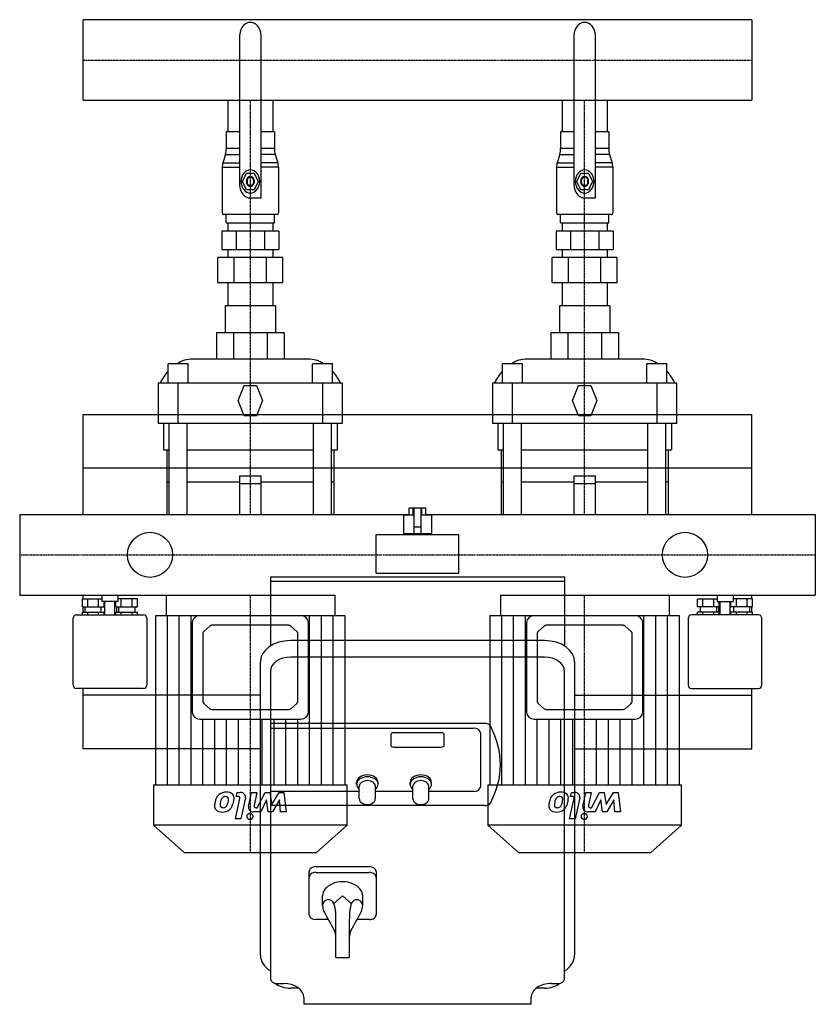
# Model space of a CAD drawing. Extents: x -48 to 548, y -336 to 400.
import ezdxf

# ---------------------------------------------------------------- set-up
doc = ezdxf.new("R2010")
doc.units = 0
doc.linetypes.add('DASHDOT', pattern=[1, 0.5, -0.25, 0, -0.25])
doc.layers.get('0').update_dxf_attribs({"color": 124})
doc.layers.add('CP_AXIS', color=143, linetype='DASHDOT')
doc.layers.add('CP_DETAL', color=33, linetype='Continuous')

msp = doc.modelspace()

# ---------------------------------------------------------------- linework, layer by layer
for p, q in [((0, 339.85), (0, 400.15)), ((500, 400.15), (0, 400.15)), ((500, 400.15), (500, 339.85)), ((117, 388.23), (117, 276.73)), ((133, 266.82), (133, 388.23)), ((367, 388.23), (367, 276.73)), ((383, 266.82), (383, 388.23)), ((0, 339.85), (500, 339.85)), ((108.15, 339.85), (108.15, 316.37)), ((141.85, 339.85), (141.85, 316.37)), ((358.15, 339.85), (358.15, 316.37)), ((391.85, 339.85), (391.85, 316.37)), ((117, 316.37), (107, 316.37)), ((107, 316.37), (107, 303.99)), ((143, 316.37), (133, 316.37)), ((143, 316.37), (143, 303.99)), ((367, 316.37), (357, 316.37)), ((357, 316.37), (357, 303.99)), ((393, 316.37), (383, 316.37)), ((393, 316.37), (393, 303.99)), ((107, 303.99), (107, 303.76)), ((107, 303.99), (117, 303.99)), ((133, 303.99), (143, 303.99)), ((143, 303.99), (143, 303.76)), ((357, 303.99), (357, 303.76)), ((357, 303.99), (367, 303.99)), ((383, 303.99), (393, 303.99)), ((393, 303.99), (393, 303.76)), ((106.36, 299.41), (104.48, 293.18)), ((106.36, 299.41), (117, 299.41)), ((143.64, 299.41), (133, 299.41)), ((143.64, 299.41), (145.52, 293.18)), ((356.36, 299.41), (354.48, 293.18)), ((356.36, 299.41), (367, 299.41)), ((393.64, 299.41), (383, 299.41)), ((393.64, 299.41), (395.52, 293.18)), ((104, 289.91), (117, 289.91)), ((104, 289.91), (104, 255.67)), ((104.48, 293.18), (117, 293.18)), ((145.52, 293.18), (133, 293.18)), ((146, 289.91), (133, 289.91)), ((146, 289.91), (146, 255.67)), ((354, 289.91), (367, 289.91)), ((354, 289.91), (354, 255.67)), ((354.48, 293.18), (367, 293.18)), ((395.52, 293.18), (383, 293.18)), ((396, 289.91), (383, 289.91)), ((396, 289.91), (396, 255.67)), ((119.23, 279.21), (122.11, 285.4)), ((122.11, 285.4), (127.89, 285.4)), ((127.89, 285.4), (130.77, 279.21)), ((369.23, 279.21), (372.11, 285.4)), ((372.11, 285.4), (377.89, 285.4)), ((377.89, 285.4), (380.77, 279.21)), ((122.11, 273.02), (119.23, 279.21)), ((127.89, 273.02), (122.11, 273.02)), ((130.77, 279.21), (127.89, 273.02)), ((372.11, 273.02), (369.23, 279.21)), ((377.89, 273.02), (372.11, 273.02)), ((380.77, 279.21), (377.89, 273.02)), ((125, 266.82), (133, 266.82)), ((375, 266.82), (383, 266.82)), ((145, 254.43), (105, 254.43)), ((107, 248.24), (107, 254.43)), ((125, 248.24), (125, 254.43)), ((143, 248.24), (143, 254.43)), ((395, 254.43), (355, 254.43)), ((357, 248.24), (357, 254.43)), ((375, 248.24), (375, 254.43)), ((393, 248.24), (393, 254.43)), ((107, 248.24), (143, 248.24)), ((108.15, 248.24), (108.15, 242.05)), ((108.15, 248.24), (108.15, 242.05)), ((141.85, 248.24), (141.85, 242.05)), ((141.85, 248.24), (141.85, 242.05)), ((357, 248.24), (393, 248.24)), ((358.15, 248.24), (358.15, 242.05)), ((358.15, 248.24), (358.15, 242.05)), ((391.85, 248.24), (391.85, 242.05)), ((391.85, 248.24), (391.85, 242.05)), ((146.36, 242.05), (103.64, 242.05)), ((103.64, 242.05), (103.64, 228.42)), ((114.32, 242.05), (114.32, 228.42)), ((135.68, 242.05), (135.68, 228.42)), ((146.36, 242.05), (146.36, 228.42)), ((396.36, 242.05), (353.64, 242.05)), ((353.64, 242.05), (353.64, 228.42)), ((364.32, 242.05), (364.32, 228.42)), ((385.68, 242.05), (385.68, 228.42)), ((396.36, 242.05), (396.36, 228.42)), ((103.64, 228.42), (146.36, 228.42)), ((108.15, 228.42), (108.15, 222.23)), ((108.15, 228.42), (108.15, 222.23)), ((141.85, 228.42), (141.85, 222.23)), ((141.85, 228.42), (141.85, 222.23)), ((353.64, 228.42), (396.36, 228.42)), ((358.15, 228.42), (358.15, 222.23)), ((358.15, 228.42), (358.15, 222.23)), ((391.85, 228.42), (391.85, 222.23)), ((391.85, 228.42), (391.85, 222.23)), ((149.25, 222.23), (100.75, 222.23)), ((100.75, 203.64), (100.75, 222.23)), ((112.88, 203.64), (112.88, 222.23)), ((137.12, 203.64), (137.12, 222.23)), ((149.25, 203.64), (149.25, 222.23)), ((399.25, 222.23), (350.75, 222.23)), ((350.75, 203.64), (350.75, 222.23)), ((362.88, 203.64), (362.88, 222.23)), ((387.12, 203.64), (387.12, 222.23)), ((399.25, 203.64), (399.25, 222.23)), ((100.75, 203.64), (149.25, 203.64)), ((108.15, 203.64), (108.15, 186.3)), ((141.85, 203.64), (141.85, 186.3)), ((350.75, 203.64), (399.25, 203.64)), ((358.15, 203.64), (358.15, 186.3)), ((391.85, 203.64), (391.85, 186.3)), ((106.15, 186.3), (106.15, 166.32)), ((143.85, 186.3), (106.15, 186.3)), ((143.85, 186.3), (143.85, 166.32)), ((356.15, 186.3), (356.15, 166.32)), ((393.85, 186.3), (356.15, 186.3)), ((393.85, 186.3), (393.85, 166.32)), ((99.77, 166.32), (150.23, 166.32)), ((99.77, 166.32), (99.77, 146.33)), ((112.38, 166.32), (112.38, 146.33)), ((137.62, 166.32), (137.62, 146.33)), ((150.23, 166.32), (150.23, 146.33)), ((349.77, 166.32), (400.23, 166.32)), ((349.77, 166.32), (349.77, 146.33)), ((362.38, 166.32), (362.38, 146.33)), ((387.62, 166.32), (387.62, 146.33)), ((400.23, 166.32), (400.23, 146.33)), ((63.5, 128.35), (63.5, 142.84)), ((78.5, 142.84), (63.5, 142.84)), ((78.5, 128.35), (78.5, 142.84)), ((168.2, 146.33), (81.8, 146.33)), ((171.5, 128.35), (171.5, 142.84)), ((186.5, 142.84), (171.5, 142.84)), ((186.5, 128.35), (186.5, 142.84)), ((313.5, 128.35), (313.5, 142.84)), ((328.5, 142.84), (313.5, 142.84)), ((328.5, 128.35), (328.5, 142.84)), ((418.2, 146.33), (331.8, 146.33)), ((421.5, 128.35), (421.5, 142.84)), ((436.5, 142.84), (421.5, 142.84)), ((436.5, 128.35), (436.5, 142.84)), ((194, 128.35), (56, 128.35)), ((56, 128.35), (56, 98.37)), ((71, 98.37), (71, 128.35)), ((115.94, 115.3), (120.47, 126.68)), ((120.47, 126.68), (129.53, 126.68)), ((129.53, 126.68), (134.06, 115.3)), ((179, 128.35), (179, 98.37)), ((194, 98.37), (194, 128.35)), ((444, 128.35), (306, 128.35)), ((306, 128.35), (306, 98.37)), ((321, 98.37), (321, 128.35)), ((365.94, 115.3), (370.47, 126.68)), ((370.47, 126.68), (379.53, 126.68)), ((379.53, 126.68), (384.06, 115.3)), ((429, 128.35), (429, 98.37)), ((444, 98.37), (444, 128.35)), ((120.47, 103.93), (115.94, 115.3)), ((134.06, 115.3), (129.53, 103.93)), ((370.47, 103.93), (365.94, 115.3)), ((384.06, 115.3), (379.53, 103.93)), ((0, 30.15), (0, 105)), ((0, 105), (500, 105)), ((129.53, 103.93), (120.47, 103.93)), ((379.53, 103.93), (370.47, 103.93)), ((500, 30.15), (500, 105)), ((56, 98.37), (194, 98.37)), ((60, 98.37), (60, 78.38)), ((64.27, 30.15), (64.27, 98.37)), ((77.73, 30.15), (77.73, 98.37)), ((172.27, 30.15), (172.27, 98.37)), ((185.73, 30.15), (185.73, 98.37)), ((190, 98.37), (190, 78.38)), ((306, 98.37), (444, 98.37)), ((310, 98.37), (310, 78.38)), ((314.27, 30.15), (314.27, 98.37)), ((327.73, 30.15), (327.73, 98.37)), ((422.27, 30.15), (422.27, 98.37)), ((435.73, 30.15), (435.73, 98.37)), ((440, 98.37), (440, 78.38)), ((60, 78.38), (64.27, 78.38)), ((62.5, 78.38), (62.5, 30.15)), ((77.73, 78.38), (172.27, 78.38)), ((185.73, 78.38), (190, 78.38)), ((187.5, 78.38), (187.5, 30.15)), ((310, 78.38), (314.27, 78.38)), ((312.5, 78.38), (312.5, 30.15)), ((327.73, 78.38), (422.27, 78.38)), ((435.73, 78.38), (440, 78.38)), ((437.5, 78.38), (437.5, 30.15)), ((0, 65), (500, 65)), ((117, 58.92), (117, 30.15)), ((133, 58.92), (117, 58.92)), ((133, 30.15), (133, 58.92)), ((367, 58.92), (367, 30.15)), ((383, 58.92), (367, 58.92)), ((383, 30.15), (383, 58.92)), ((64.27, 54.3), (62.5, 54.3)), ((117, 54.3), (77.73, 54.3)), ((117, 53.26), (133, 53.26)), ((172.27, 54.3), (133, 54.3)), ((187.5, 54.3), (185.73, 54.3)), ((314.27, 54.3), (312.5, 54.3)), ((367, 54.3), (327.73, 54.3)), ((367, 53.26), (383, 53.26)), ((422.27, 54.3), (383, 54.3)), ((437.5, 54.3), (435.73, 54.3)), ((-47.5, 30.15), (-47.5, -30.15)), ((-47.5, 30.15), (243.65, 30.15)), ((62.5, 30.15), (187.5, 30.15)), ((239.5, 30), (247.5, 30)), ((239.5, 30), (239.5, 16)), ((243.65, 30), (243.65, 35)), ((256.35, 35), (243.65, 35)), ((246.82, 30), (246.82, 35)), ((247.5, 16), (247.5, 35)), ((252.5, 35), (252.5, 16)), ((252.5, 30), (260.5, 30)), ((253.18, 30), (253.18, 35)), ((256.35, 30), (256.35, 35)), ((256.35, 30.15), (547.5, 30.15)), ((260.5, 30), (260.5, 16)), ((312.5, 30.15), (437.5, 30.15)), ((547.5, 30.15), (547.5, -30.15)), ((219, 15.23), (281, 15.23)), ((219, -13.77), (219, 15.23)), ((239.5, 16), (260.5, 16)), ((242.5, 15.23), (242.5, 16)), ((247.5, 21), (252.5, 21)), ((257.5, 15.23), (257.5, 16)), ((281, -13.77), (281, 15.23)), ((219, -13.77), (281, -13.77)), ((140, -16.46), (140, -68.25)), ((140, -16.46), (360, -16.46)), ((360, -20), (140, -20)), ((360, -16.46), (360, -68.25)), ((-47.5, -30.15), (140, -30.15)), ((-0.58, -39), (-0.58, -33)), ((-0.58, -33), (14, -33)), ((0, -33), (0, -30.15)), ((3.46, -39), (3.46, -33)), ((11.54, -39), (11.54, -33)), ((14, -30.15), (14, -35)), ((26, -35), (14, -35)), ((15.58, -39), (15.58, -35)), ((16.25, -45), (16.25, -35)), ((23.75, -45), (23.75, -35)), ((24.42, -39), (24.42, -35)), ((26, -30.15), (26, -35)), ((40.58, -33), (26, -33)), ((28.46, -39), (28.46, -33)), ((36.54, -39), (36.54, -33)), ((40.58, -39), (40.58, -33)), ((62.05, -30.15), (62.05, -45.58)), ((62.05, -30.15), (188.29, -30.15)), ((188.29, -30.15), (188.29, -45.58)), ((312.05, -30.15), (312.05, -45.58)), ((312.05, -30.15), (438.29, -30.15)), ((360, -30.15), (547.5, -30.15)), ((438.29, -30.15), (438.29, -45.58)), ((459.42, -39), (459.42, -33)), ((459.42, -33), (474, -33)), ((463.46, -39), (463.46, -33)), ((471.54, -39), (471.54, -33)), ((474, -30.15), (474, -35)), ((474, -35), (486, -35)), ((475.58, -39), (475.58, -35)), ((476.25, -45), (476.25, -35)), ((483.75, -45), (483.75, -35)), ((484.42, -39), (484.42, -35)), ((486, -30.15), (486, -35)), ((500.58, -33), (486, -33)), ((488.46, -39), (488.46, -33)), ((496.54, -39), (496.54, -33)), ((500, -33), (500, -30.15)), ((500.58, -39), (500.58, -33)), ((-0.58, -39), (15.58, -39)), ((-0.58, -45), (-0.58, -43)), ((-0.58, -43), (15.58, -43)), ((0, -43), (0, -39)), ((1.5, -43), (1.5, -39)), ((3.46, -45), (3.46, -43)), ((11.54, -45), (11.54, -43)), ((13.5, -43), (13.5, -39)), ((15.58, -45), (15.58, -43)), ((24.42, -39), (40.58, -39)), ((24.42, -45), (24.42, -43)), ((24.42, -43), (40.58, -43)), ((25, -39), (25, -43)), ((26.5, -39), (26.5, -43)), ((28.46, -45), (28.46, -43)), ((36.54, -45), (36.54, -43)), ((38.5, -39), (38.5, -43)), ((40.58, -45), (40.58, -43)), ((475.58, -39), (459.42, -39)), ((459.42, -45), (459.42, -43)), ((475.58, -43), (459.42, -43)), ((461.5, -39), (461.5, -43)), ((463.46, -45), (463.46, -43)), ((471.54, -45), (471.54, -43)), ((473.5, -39), (473.5, -43)), ((475, -39), (475, -43)), ((475.58, -45), (475.58, -43)), ((500.58, -39), (484.42, -39)), ((484.42, -45), (484.42, -43)), ((500.58, -43), (484.42, -43)), ((486.5, -43), (486.5, -39)), ((488.46, -45), (488.46, -43)), ((496.54, -45), (496.54, -43)), ((498.5, -43), (498.5, -39)), ((500, -43), (500, -39)), ((500.58, -45), (500.58, -43)), ((-7.5, -97.5), (-7.5, -47.5)), ((-5, -45), (45, -45)), ((47.5, -47.5), (47.5, -97.5)), ((54.1, -45.58), (54.1, -172.04)), ((195.9, -45.58), (54.1, -45.58)), ((81.5, -50.69), (81.5, -117.73)), ((168.5, -117.73), (168.5, -50.69)), ((195.9, -172.04), (195.9, -45.58)), ((304.1, -45.58), (304.1, -172.04)), ((445.9, -45.58), (304.1, -45.58)), ((331.5, -50.69), (331.5, -117.73)), ((418.5, -117.73), (418.5, -50.69)), ((445.9, -172.04), (445.9, -45.58)), ((452.5, -47.5), (452.5, -97.5)), ((505, -45), (455, -45)), ((507.5, -97.5), (507.5, -47.5)), ((89.56, -58.69), (89.56, -109.73)), ((90.23, -57.25), (94.64, -53.33)), ((153.74, -52.73), (96.26, -52.73)), ((159.77, -57.25), (155.36, -53.33)), ((160.44, -109.73), (160.44, -58.69)), ((339.56, -58.69), (339.56, -109.73)), ((340.23, -57.25), (344.64, -53.33)), ((403.74, -52.73), (346.26, -52.73)), ((409.77, -57.25), (405.36, -53.33)), ((410.44, -109.73), (410.44, -58.69)), ((345, -64.19), (155, -64.19)), ((132.5, -299.31), (132.5, -80.1)), ((345, -76.57), (155, -76.57)), ((367.5, -80.1), (367.5, -299.31)), ((140, -87.18), (140, -316.98)), ((360, -316.98), (360, -87.18)), ((45, -100), (-5, -100)), ((0, -145), (0, -100)), ((455, -100), (505, -100)), ((500, -145), (500, -100)), ((132.5, -105), (0, -105)), ((367.5, -105), (500, -105)), ((90.23, -111.17), (94.64, -115.09)), ((96.26, -115.68), (153.74, -115.68)), ((155.36, -115.09), (159.77, -111.17)), ((340.23, -111.17), (344.64, -115.09)), ((346.26, -115.68), (403.74, -115.68)), ((405.36, -115.09), (409.77, -111.17)), ((87.25, -122.84), (162.75, -122.84)), ((337.25, -122.84), (412.75, -122.84)), ((132.27, -129.1), (132.5, -129.1)), ((300.04, -126.07), (140, -126.07)), ((140, -129.6), (292, -129.6)), ((230, -134.55), (230, -142.33)), ((268, -133.14), (232, -133.14)), ((270, -142.33), (270, -134.55)), ((297, -133.14), (297, -173.44)), ((132.5, -145), (0, -145)), ((232, -143.74), (268, -143.74)), ((367.5, -145), (500, -145)), ((52.5, -172.04), (52.5, -202.19)), ((52.5, -172.04), (197.5, -172.04)), ((197.5, -202.19), (197.5, -172.04)), ((204.5, -171.67), (204.5, -170.26)), ((206.5, -182.28), (206.5, -173.09)), ((218.5, -182.28), (218.5, -173.09)), ((220.5, -171.67), (220.5, -170.26)), ((244.5, -171.67), (244.5, -170.26)), ((246.5, -182.28), (246.5, -173.09)), ((258.5, -182.28), (258.5, -173.09)), ((260.5, -171.67), (260.5, -170.26)), ((302.5, -172.04), (302.5, -202.19)), ((302.5, -172.04), (447.5, -172.04)), ((447.5, -202.19), (447.5, -172.04)), ((206.5, -176.98), (140, -176.98)), ((246.5, -176.98), (218.5, -176.98)), ((292, -176.98), (258.5, -176.98)), ((300.04, -187.58), (140, -187.58)), ((75.52, -222.63), (52.5, -202.19)), ((197.5, -202.19), (52.5, -202.19)), ((174.48, -222.63), (197.5, -202.19)), ((325.52, -222.63), (302.5, -202.19)), ((447.5, -202.19), (302.5, -202.19)), ((424.48, -222.63), (447.5, -202.19)), ((75.52, -222.63), (174.48, -222.63)), ((325.52, -222.63), (424.48, -222.63)), ((174, -233.19), (214, -233.19)), ((169, -269.26), (169, -236.73)), ((174, -237.44), (214, -237.44)), ((219, -236.73), (219, -269.26)), ((179, -262.18), (179, -255.11)), ((179, -262.18), (179, -255.11)), ((194, -255.11), (187.51, -260.75)), ((194, -255.11), (200.49, -260.75)), ((209, -262.18), (209, -255.11)), ((183.47, -272.79), (174, -272.79)), ((189, -301.07), (189, -276.33)), ((199, -276.33), (199, -301.07)), ((214, -272.79), (204.53, -272.79)), ((189, -301.07), (199, -301.07)), ((145, -320.52), (150, -320.52)), ((350, -320.52), (355, -320.52)), ((161.18, -324.06), (155, -324.06)), ((165, -331.13), (165, -336.13)), ((335, -336.13), (335, -331.13)), ((345, -324.06), (338.82, -324.06)), ((335, -336.13), (165, -336.13))]:
    msp.add_line(p, q)
for centre in [(50, 0), (450, 0)]:
    msp.add_circle(centre, 16.85)
for centre, radius, start, end in [((-5, -47.5), 2.5, 90, 180), ((45, -47.5), 2.5, 0, 90), ((455, -47.5), 2.5, 90, 180), ((505, -47.5), 2.5, 0, 90), ((-5, -97.5), 2.5, 180, 270), ((45, -97.5), 2.5, 270, 360), ((455, -97.5), 2.5, 180, 270), ((505, -97.5), 2.5, 270, 0), ((210.19, -182.26), 3.69, 180.35509, 215.25914), ((214.81, -182.26), 3.69, 324.74129, 359.64395), ((250.19, -182.26), 3.69, 180.35509, 215.25914), ((254.81, -182.26), 3.69, 324.74129, 359.64395), ((212.5, -179.76), 7.05, 220.99687, 319.00313), ((252.5, -179.76), 7.05, 220.99687, 319.00313), ((183.39, -262.29), 4.39, 20.55367, 178.60016), ((190.29, -261.89), 11.29, 181.49138, 203.92951), ((158.18, -270.03), 30.76, 359.76839, 17.55252), ((229.82, -270.03), 30.76, 162.44748, 180.23161), ((204.61, -262.29), 4.39, 1.39984, 159.44633), ((197.71, -261.89), 11.29, 336.07049, 358.50862), ((-1226.9, -1050.23), 1610.45, 28.53186, 29.12202), ((-46.08, -275.53), 235.08, 359.80513, 1.31044), ((434.08, -275.53), 235.08, 178.68956, 180.19487), ((1614.9, -1050.23), 1610.45, 150.87798, 151.46814), ((173.75, -286.53), 15.25, 0.7608, 21.24635), ((214.25, -286.53), 15.25, 158.75365, 179.2392)]:
    msp.add_arc(centre, radius, start, end)
for centre, major_axis, ratio, start_param, end_param in [((125, 388.23), (0, 9.91), 0.807229, 4.712389, 7.853982), ((375, 388.23), (0, 9.91), 0.807229, -1.570796, 1.570796), ((97, 303.76), (0, 12.39), 0.807229, 4.353618, 4.712389), ((153, 303.76), (0, 12.39), 0.807229, 1.570796, 1.929567), ((347, 303.76), (0, 12.39), 0.807229, 4.353618, 4.712389), ((403, 303.76), (0, 12.39), 0.807229, 1.570796, 1.929567), ((111.5, 289.91), (0, 9.29), 0.807229, 1.212026, 1.570796), ((125, 279.21), (0, 8.67), 0.807229, -1.570796, 4.712389), ((138.5, 289.91), (0, 9.29), 0.807229, 4.712389, 5.07116), ((361.5, 289.91), (0, 9.29), 0.807229, 1.212026, 1.570796), ((375, 279.21), (0, 8.67), 0.807229, -1.570796, 4.712389), ((388.5, 289.91), (0, 9.29), 0.807229, 4.712389, 5.07116), ((125, 279.21), (0, 3.72), 0.807229, -1.570796, 4.712389), ((125, 279.21), (0, 3.1), 0.807229, 4.712389, 10.995574), ((375, 279.21), (0, 3.72), 0.807229, -1.570796, 4.712389), ((375, 279.21), (0, 3.1), 0.807229, 4.712389, 10.995574), ((125, 276.73), (0, 9.91), 0.807229, 1.570796, 3.141593), ((375, 276.73), (0, 9.91), 0.807229, 1.570796, 3.141593), ((105, 255.67), (0, 1.24), 0.807229, 1.570796, 3.141593), ((145, 255.67), (0, 1.24), 0.807229, 3.141593, 4.712389), ((355, 255.67), (0, 1.24), 0.807229, 1.570796, 3.141593), ((395, 255.67), (0, 1.24), 0.807229, 3.141593, 4.712389), ((81.8, 102.86), (0, 43.48), 0.690042, 0, 0.40365), ((168.2, 102.86), (0, 43.48), 0.690042, -0.40365, 0), ((331.8, 102.86), (0, 43.48), 0.690042, 0, 0.40365), ((418.2, 102.86), (0, 43.48), 0.690042, -0.40365, 0), ((81.8, 102.86), (0, 43.48), 0.690042, 0.656179, 0.944312), ((168.2, 102.86), (0, 43.48), 0.690042, -0.944312, -0.656179), ((331.8, 102.86), (0, 43.48), 0.690042, 0.656179, 0.944312), ((418.2, 102.86), (0, 43.48), 0.690042, -0.944312, -0.656179), ((87.25, -50.69), (-5.75, 0), 0.888012, -1.570796, 0), ((162.75, -50.69), (5.75, 0), 0.888012, 0, 1.570796), ((337.25, -50.69), (-5.75, 0), 0.888012, -1.570796, 0), ((412.75, -50.69), (5.75, 0), 0.888012, 0, 1.570796), ((91.86, -58.69), (2.3, 0), 0.888012, 2.356194, 3.141593), ((96.26, -54.78), (-2.3, 0), 0.888012, -1.570796, -0.785398), ((153.74, -54.78), (2.3, 0), 0.888012, 0.785398, 1.570796), ((158.14, -58.69), (2.3, 0), 0.888012, 0, 0.785398), ((341.86, -58.69), (-2.3, 0), 0.888012, -0.785398, 0), ((346.26, -54.78), (-2.3, 0), 0.888012, -1.570796, -0.785398), ((403.74, -54.78), (2.3, 0), 0.888012, 0.785398, 1.570796), ((408.14, -58.69), (2.3, 0), 0.888012, 0, 0.785398), ((155, -80.1), (-22.5, 0), 0.707107, 4.712389, 6.283185), ((345, -80.1), (22.5, 0), 0.707107, 0, 1.570796), ((155, -87.18), (-15, 0), 0.707107, 4.712389, 6.283185), ((345, -87.18), (15, 0), 0.707107, 0, 1.570796), ((91.86, -109.73), (-2.3, 0), 0.888012, 0, 0.785398), ((158.14, -109.73), (-2.3, 0), 0.888012, 2.356194, 3.141593), ((341.86, -109.73), (2.3, 0), 0.888012, 3.141593, 3.926991), ((408.14, -109.73), (-2.3, 0), 0.888012, 2.356194, 3.141593), ((87.25, -117.73), (-5.75, 0), 0.888012, 0, 1.570796), ((96.26, -113.64), (-2.3, 0), 0.888012, 0.785398, 1.570796), ((153.74, -113.64), (2.3, 0), 0.888012, 4.712389, 5.497787), ((162.75, -117.73), (5.75, 0), 0.888012, 4.712389, 6.283185), ((337.25, -117.73), (-5.75, 0), 0.888012, 0, 1.570796), ((346.26, -113.64), (-2.3, 0), 0.888012, 0.785398, 1.570796), ((403.74, -113.64), (2.3, 0), 0.888012, 4.712389, 5.497787), ((412.75, -117.73), (5.75, 0), 0.888012, 4.712389, 6.283185), ((292, -133.14), (-5, 0), 0.707107, 3.141593, 4.712389), ((300.04, -129.6), (5, 0), 0.707107, 0.357571, 1.570796), ((197, -156.83), (115, 0), 0.707107, 5.925614, 6.640756), ((232, -134.55), (-2, 0), 0.707107, 4.712389, 6.283185), ((268, -134.55), (2, 0), 0.707107, 0, 1.570796), ((232, -142.33), (-2, 0), 0.707107, 0, 1.570796), ((268, -142.33), (2, 0), 0.707107, 4.712389, 6.283185), ((212.5, -171.67), (-8, 0), 0.707107, 2.418858, 7.00592), ((212.5, -170.26), (-8, 0), 0.707107, 3.141593, 6.283185), ((212.5, -173.09), (-6, 0), 0.707107, 3.141593, 6.283185), ((252.5, -171.67), (-8, 0), 0.707107, 2.418858, 7.00592), ((252.5, -170.26), (-8, 0), 0.707107, 3.141593, 6.283185), ((252.5, -173.09), (-6, 0), 0.707107, 3.141593, 6.283185), ((292, -173.44), (5, 0), 0.707107, 4.712389, 6.283185), ((300.04, -184.05), (-5, 0), 0.707107, 1.570796, 2.784022), ((174, -236.73), (5, 0), 0.707107, 1.570796, 3.141593), ((214, -236.73), (5, 0), 0.707107, 0, 1.570796), ((174, -240.97), (5, 0), 0.707107, 1.570796, 3.141593), ((214, -240.97), (5, 0), 0.707107, 0, 1.570796), ((194, -255.11), (15, 0), 0.707107, 0, 3.141593), ((174, -269.26), (-5, 0), 0.707107, 0, 1.570796), ((214, -269.26), (-5, 0), 0.707107, 1.570796, 3.141593), ((155, -299.31), (-22.5, 0), 0.707107, 0, 0.841069), ((345, -299.31), (-22.5, 0), 0.707107, 2.300524, 3.141593), ((145, -316.98), (-5, 0), 0.707107, 0, 1.570796), ((155, -313.45), (-15, 0), 0.707107, 0.713444, 1.570796), ((150, -331.13), (15, 0), 0.707107, 0, 1.570796), ((350, -331.13), (15, 0), 0.707107, 1.570796, 3.141593), ((345, -313.45), (-15, 0), 0.707107, 1.570796, 2.428149), ((355, -316.98), (5, 0), 0.707107, 4.712389, 6.283185)]:
    msp.add_ellipse(centre, major_axis=major_axis, ratio=ratio, start_param=start_param, end_param=end_param)
at = {"layer": 'CP_AXIS'}
for p, q in [((0, 370), (500, 370)), ((125, 186.3), (125, 339.85)), ((375, 186.3), (375, 339.85)), ((125, 30.15), (125, 186.3)), ((375, 30.15), (375, 186.3)), ((-47.5, 0), (547.5, 0)), ((125, -222.63), (125, -30.15)), ((375, -222.63), (375, -30.15))]:
    msp.add_line(p, q, dxfattribs=at)
at = {"layer": 'CP_DETAL'}
for p, q in [((62.96, -172.04), (62.96, -45.58)), ((71.83, -172.04), (71.83, -45.58)), ((80.69, -172.04), (80.69, -45.58)), ((169.31, -172.04), (169.31, -45.58)), ((178.17, -172.04), (178.17, -45.58)), ((187.04, -172.04), (187.04, -45.58)), ((312.96, -172.04), (312.96, -45.58)), ((321.83, -172.04), (321.83, -45.58)), ((330.69, -172.04), (330.69, -45.58)), ((419.31, -172.04), (419.31, -45.58)), ((428.17, -172.04), (428.17, -45.58)), ((437.04, -172.04), (437.04, -45.58)), ((89.55, -172.04), (89.55, -122.84)), ((98.41, -172.04), (98.41, -122.84)), ((107.28, -172.04), (107.28, -122.84)), ((116.14, -172.04), (116.14, -122.84)), ((133.86, -172.04), (133.86, -122.84)), ((142.72, -172.04), (142.72, -122.84)), ((151.59, -172.04), (151.59, -122.84)), ((160.45, -172.04), (160.45, -122.84)), ((339.55, -172.04), (339.55, -122.84)), ((348.41, -172.04), (348.41, -122.84)), ((357.28, -172.04), (357.28, -122.84)), ((366.14, -172.04), (366.14, -122.84)), ((383.86, -172.04), (383.86, -122.84)), ((392.72, -172.04), (392.72, -122.84)), ((401.59, -172.04), (401.59, -122.84)), ((410.45, -172.04), (410.45, -122.84)), ((113.77, -197.52), (117.12, -182.25)), ((114.44, -180.71), (115.11, -177.64)), ((115.69, -180.71), (114.44, -180.71)), ((115.11, -177.64), (117.5, -177.64)), ((121.31, -181.75), (117.86, -197.52)), ((123.61, -188.1), (125.87, -177.63)), ((125.87, -177.63), (129.96, -177.63)), ((129.96, -177.63), (127.81, -187.58)), ((130.19, -189.12), (136.08, -177.64)), ((137.02, -183.2), (132.93, -192.19)), ((136.08, -177.64), (139.65, -177.64)), ((138.42, -192.19), (137.02, -183.2)), ((139.65, -177.64), (141.08, -186.77)), ((141.08, -186.77), (146.5, -177.64)), ((146.91, -183.2), (141.61, -192.19)), ((146.5, -177.64), (150.08, -177.64)), ((147.59, -192.19), (146.91, -183.2)), ((150.08, -177.64), (151.8, -192.19)), ((363.77, -197.52), (367.12, -182.25)), ((364.44, -180.71), (365.11, -177.64)), ((365.69, -180.71), (364.44, -180.71)), ((365.11, -177.64), (367.5, -177.64)), ((371.31, -181.75), (367.86, -197.52)), ((373.61, -188.1), (375.87, -177.63)), ((375.87, -177.63), (379.96, -177.63)), ((379.96, -177.63), (377.81, -187.58)), ((380.19, -189.12), (386.08, -177.64)), ((387.02, -183.2), (382.93, -192.19)), ((386.08, -177.64), (389.65, -177.64)), ((388.42, -192.19), (387.02, -183.2)), ((389.65, -177.64), (391.08, -186.77)), ((391.08, -186.77), (396.5, -177.64)), ((396.91, -183.2), (391.61, -192.19)), ((396.5, -177.64), (400.08, -177.64)), ((397.59, -192.19), (396.91, -183.2)), ((400.08, -177.64), (401.8, -192.19)), ((129.24, -189.12), (130.19, -189.12)), ((379.24, -189.12), (380.19, -189.12)), ((117.86, -197.52), (113.77, -197.52)), ((132.93, -192.19), (127.44, -192.2)), ((141.61, -192.19), (138.42, -192.19)), ((151.8, -192.19), (147.59, -192.19)), ((367.86, -197.52), (363.77, -197.52)), ((382.93, -192.19), (377.44, -192.2)), ((391.61, -192.19), (388.42, -192.19)), ((401.8, -192.19), (397.59, -192.19))]:
    msp.add_line(p, q, dxfattribs=at)
for centre, major_axis, start_param, end_param in [((122.22, -188.95), (-24.08, 0), -0.2956, -0.189184), ((106.99, -184.7), (-8.12, 0), -0.855172, -0.278235), ((107.1, -184.88), (-8.35, 0), 4.706695, 5.421673), ((114.77, -186.82), (-12.33, 0), -0.409625, -0.173428), ((106.8, -183.85), (3.7, 0), 2.288791, 2.702053), ((106.32, -183.42), (-3.01, 0), -1.269951, -0.867807), ((106.96, -187.14), (-7.23, 0), -1.497762, -1.35734), ((106.6, -182.57), (-2.06, 0), 3.844158, 4.795043), ((107.55, -182.34), (5.49, 0), 0.682731, 1.644817), ((106.09, -182.71), (2.56, 0), -0.121044, 0.622598), ((94.54, -182.29), (14.12, 0), -0.212039, -0.055299), ((107.74, -181.97), (-5.09, 0), 3.027151, 3.783703), ((93.38, -181.44), (19.45, 0), -0.203622, -0.060635), ((115.69, -182), (-1.46, 0), 2.949679, 4.712389), ((117.5, -181.09), (3.88, 0), -0.191914, 1.570796), ((372.22, -188.95), (-24.08, 0), -0.2956, -0.189184), ((356.99, -184.7), (8.12, 0), 2.286421, 2.863358), ((357.1, -184.88), (-8.35, 0), 4.706695, 5.421673), ((364.77, -186.82), (-12.33, 0), -0.409625, -0.173428), ((356.8, -183.85), (3.7, 0), 2.288791, 2.702053), ((356.32, -183.42), (-3.01, 0), -1.269951, -0.867807), ((356.96, -187.14), (-7.23, 0), -1.497762, -1.35734), ((356.6, -182.57), (-2.06, 0), 3.844158, 4.795043), ((357.55, -182.34), (5.49, 0), 0.682731, 1.644817), ((356.09, -182.71), (2.56, 0), -0.121044, 0.622598), ((344.54, -182.29), (-14.12, 0), 2.929554, 3.086293), ((357.74, -181.97), (-5.09, 0), 3.027151, 3.783703), ((343.38, -181.44), (-19.45, 0), 2.93797, 3.080958), ((365.69, -182), (-1.46, 0), 2.949679, 4.712389), ((367.5, -181.09), (-3.88, 0), 2.949679, 4.712389), ((103.15, -187.92), (4.96, 0), 3.093029, 3.785927), ((114.68, -188.03), (16.48, 0), 2.928393, 3.119927), ((103.51, -187.36), (-5.64, 0), 0.695733, 1.636905), ((104.81, -187.17), (2.45, 0), 3.114985, 3.768742), ((117.96, -187.48), (15.6, 0), 2.95617, 3.115053), ((104.23, -187.44), (-1.81, 0), 0.678791, 1.197692), ((104.54, -186.65), (-2.75, 0), 1.21063, 1.593195), ((103.98, -185.14), (8.13, 0), 4.700672, 5.431436), ((104.67, -186.42), (-3.01, 0), 1.548009, 2.279343), ((103.66, -185.56), (-4.4, 0), 2.309463, 2.941658), ((86.47, -181.22), (22.26, 0), -0.261617, -0.18873), ((104.38, -185.41), (7.64, 0), -0.86405, -0.508507), ((98.25, -182.95), (-14.35, 0), 2.672301, 2.985808), ((127.43, -188.75), (-3.88, 0), -0.189433, 1.572711), ((129.24, -187.83), (1.46, 0), 2.951845, 4.713019), ((353.15, -187.92), (-4.96, 0), -0.048563, 0.644335), ((364.68, -188.03), (-16.48, 0), -0.213199, -0.021666), ((353.51, -187.36), (5.64, 0), 3.837325, 4.778498), ((354.81, -187.17), (-2.45, 0), -0.026608, 0.62715), ((367.96, -187.48), (-15.6, 0), -0.185422, -0.026539), ((354.23, -187.44), (-1.81, 0), 0.678791, 1.197692), ((354.54, -186.65), (-2.75, 0), 1.21063, 1.593195), ((353.98, -185.14), (8.13, 0), 4.700672, 5.431436), ((354.67, -186.42), (-3.01, 0), 1.548009, 2.279343), ((353.66, -185.56), (-4.4, 0), 2.309463, 2.941658), ((336.47, -181.22), (-22.26, 0), 2.879976, 2.952863), ((354.38, -185.41), (7.64, 0), -0.86405, -0.508507), ((348.25, -182.95), (14.35, 0), -0.469292, -0.155785), ((377.43, -188.75), (3.88, 0), 2.95216, 4.714304), ((379.24, -187.83), (-1.46, 0), -0.189748, 1.571427), ((124.72, -195.61), (-2.43, 0), 3.141593, 9.424778), ((374.72, -195.61), (-2.43, 0), 3.141593, 9.424778)]:
    msp.add_ellipse(centre, major_axis=major_axis, ratio=0.888012, start_param=start_param, end_param=end_param, dxfattribs=at)

doc.saveas('drawing.dxf')
